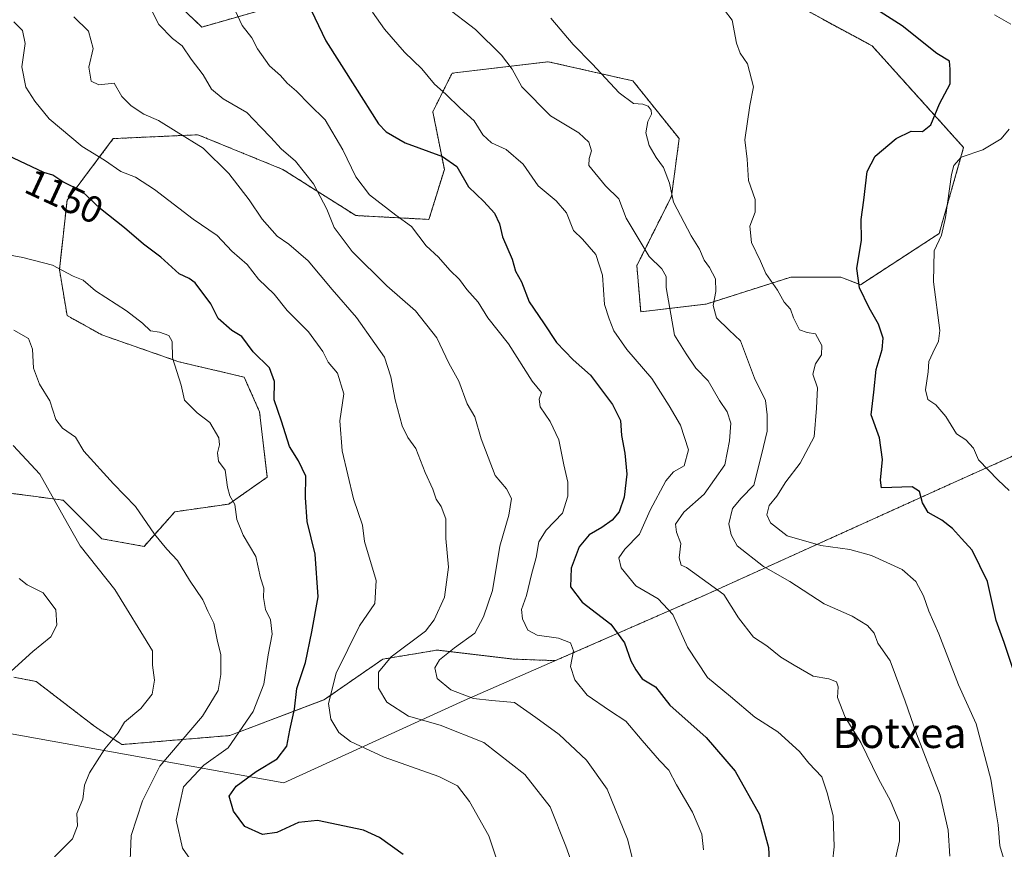
# Model space of a CAD drawing. Units: metres. Extents: x 648035 to 651489, y 4746219 to 4748606.
# Drawn here: x 650514 to 650775, y 4747404 to 4747624 of the extents above; entities that cross this region are included whole.
import ezdxf
from ezdxf.enums import TextEntityAlignment as Align

# ---------------------------------------------------------------- set-up
doc = ezdxf.new("R2010")
doc.units = ezdxf.units.M
doc.header["$MEASUREMENT"] = 0
doc.linetypes.add('TRAZOS', pattern=[0.75, 0.5, -0.25])
for name, color, linetype, lineweight in [('Arbolado forestal', 92, 'TRAZOS', 0), ('Arbolado forestal CxS', 92, 'Continuous', 0), ('Curva de nivel maestra', 36, 'Continuous', 30), ('Curva de nivel normal', 36, 'Continuous', 0), ('Espacio natural protegido', 2, 'Continuous', 13), ('Espacio natural protegido CxS', 2, 'Continuous', 0), ('Matorral', 135, 'Continuous', 0), ('Matorral CxS', 135, 'Continuous', 0), ('Municipio', 9, 'Continuous', 13), ('Municipio CxS', 142, 'Continuous', 0), ('Rótulo de curva de nivel directora', 19, 'Continuous', 0), ('Texto cartográfico', 19, 'Continuous', 0)]:
    doc.layers.add(name, color=color, linetype=linetype, lineweight=lineweight)
doc.styles.add('Arial', font='txt', dxfattribs={"height": 0.2})

# ---------------------------------------------------------------- blocks, each defined once
blk = doc.blocks.new('*U167')
at = {"layer": 'Curva de nivel normal', "color": 36, "linetype": 'Continuous', "lineweight": 0}
blk.add_polyline3d([(650760.47, 4747401.91, 1110), (650760.02, 4747408.8, 1110), (650757.89, 4747418.05, 1110), (650751.6, 4747434.35, 1110), (650748.58, 4747443, 1110), (650744.64, 4747453.73, 1110), (650741.37, 4747458.46, 1110), (650740.37, 4747461.06, 1110), (650738.62, 4747463.14, 1110), (650734.54, 4747465.57, 1110), (650727.15, 4747468.9, 1110), (650718.01, 4747474.76, 1110), (650711.03, 4747478.8, 1110), (650704.07, 4747484.21, 1110), (650702.5, 4747487.17, 1110), (650701.82, 4747490.12, 1110), (650702.78, 4747494.12, 1110), (650705.14, 4747496.94, 1110), (650708.48, 4747500.37, 1110), (650710.52, 4747508.37, 1110), (650712.04, 4747514.71, 1110), (650712.05, 4747518.97, 1110), (650711.57, 4747522.78, 1110), (650708.67, 4747528.76, 1110), (650704.94, 4747538.69, 1110), (650701.94, 4747541.46, 1110), (650698.6, 4747544.77, 1110), (650697.7, 4747548.02, 1110), (650698.43, 4747551.73, 1110), (650698.33, 4747555.14, 1110), (650696.73, 4747558.12, 1110), (650695.3, 4747560.02, 1110), (650694.03, 4747563, 1110), (650691.86, 4747566.49, 1110), (650687.17, 4747575.42, 1110), (650686.08, 4747580.5, 1110), (650684.56, 4747584.64, 1110), (650682.61, 4747587.28, 1110), (650680.76, 4747590.51, 1110), (650679.82, 4747593.88, 1110), (650680.37, 4747596.85, 1110), (650681.36, 4747598.83, 1110), (650681.29, 4747599.88, 1110), (650680.49, 4747600.91, 1110), (650679, 4747601.46, 1110), (650676.57, 4747601.64, 1110), (650672.73, 4747604.45, 1110), (650665.59, 4747612.16, 1110), (650660.58, 4747617.24, 1110), (650654.63, 4747624.29, 1110)], dxfattribs=at)
blk = doc.blocks.new('*U171')
at = {"layer": 'Curva de nivel normal', "color": 36, "linetype": 'Continuous', "lineweight": 0}
for points in [[(650776.15, 4747498.9, 1095), (650773.24, 4747501.66, 1095), (650768.09, 4747507.04, 1095), (650766.76, 4747510.17, 1095), (650764.73, 4747512.36, 1095), (650762.18, 4747513.98, 1095), (650759.41, 4747518.54, 1095), (650756.71, 4747521.65, 1095), (650754.64, 4747523.05, 1095), (650754.01, 4747525.67, 1095), (650754.74, 4747530.4, 1095), (650754.91, 4747533.13, 1095), (650755.91, 4747535.44, 1095), (650757.44, 4747538.52, 1095), (650757.76, 4747541.38, 1095), (650756.1, 4747554.3, 1095), (650756.31, 4747562.51, 1095), (650758.25, 4747566.71, 1095), (650759.29, 4747571.37, 1095), (650760.9, 4747582.78, 1095), (650761.52, 4747585.19, 1095), (650763.49, 4747587.35, 1095), (650769.21, 4747589.33, 1095), (650774.02, 4747592.22, 1095), (650776.18, 4747594.79, 1095)], [(650776.62, 4747622.64, 1095), (650772.32, 4747625.15, 1095)]]:
    blk.add_polyline3d(points, dxfattribs=at)
blk = doc.blocks.new('*U195')
at = {"layer": 'Curva de nivel normal', "color": 36, "linetype": 'Continuous', "lineweight": 0}
blk.add_polyline3d([(650662.55, 4747393.64, 1140), (650658.62, 4747404.53, 1140), (650654.5, 4747414.96, 1140), (650647.75, 4747423.56, 1140), (650636.85, 4747432.07, 1140), (650625.34, 4747436.64, 1140), (650616.93, 4747439.01, 1140), (650611.19, 4747442.73, 1140), (650608.92, 4747446.5, 1140), (650608.92, 4747450.73, 1140), (650612.3, 4747454.8, 1140), (650621.44, 4747461.65, 1140), (650623.74, 4747464.59, 1140), (650626.42, 4747470.62, 1140), (650627.53, 4747478.56, 1140), (650626.78, 4747486.2, 1140), (650626.8, 4747491.4, 1140), (650625.59, 4747494.71, 1140), (650624.22, 4747496.64, 1140), (650623.34, 4747499.27, 1140), (650621.35, 4747503.71, 1140), (650618.89, 4747510.04, 1140), (650616.74, 4747513.04, 1140), (650615.19, 4747516.12, 1140), (650613.34, 4747523.01, 1140), (650612.21, 4747529.1, 1140), (650610.52, 4747534.31, 1140), (650607.98, 4747537.95, 1140), (650603.07, 4747544.84, 1140), (650596.66, 4747552.26, 1140), (650590.31, 4747559.86, 1140), (650585.21, 4747564.28, 1140), (650582.12, 4747566.43, 1140), (650578.06, 4747570.9, 1140), (650574.62, 4747576.07, 1140), (650569.24, 4747583.01, 1140), (650562.42, 4747589.8, 1140), (650555.29, 4747594.22, 1140), (650550.62, 4747597.13, 1140), (650546.71, 4747598.82, 1140), (650543.34, 4747600.97, 1140), (650540.92, 4747603.52, 1140), (650538.87, 4747607.04, 1140), (650534.82, 4747606.58, 1140), (650532.73, 4747607.52, 1140), (650532.15, 4747611.24, 1140), (650533.3, 4747616.23, 1140), (650532.05, 4747620.8, 1140), (650528.16, 4747624.59, 1140)], dxfattribs=at)
blk = doc.blocks.new('*U200')
at = {"layer": 'Curva de nivel normal', "color": 36, "linetype": 'Continuous', "lineweight": 0}
blk.add_polyline3d([(650626.8, 4747627.31, 1115), (650634.63, 4747621.3, 1115), (650641.6, 4747614.48, 1115), (650644.37, 4747610.7, 1115), (650646.96, 4747606.08, 1115), (650654.56, 4747598.38, 1115), (650662.06, 4747593.87, 1115), (650664.76, 4747591.34, 1115), (650665.4, 4747589.09, 1115), (650664.78, 4747587.02, 1115), (650664.72, 4747585.14, 1115), (650669.12, 4747579.77, 1115), (650672.7, 4747576.37, 1115), (650674.59, 4747571.24, 1115), (650680.7, 4747560.99, 1115), (650684.1, 4747557.79, 1115), (650685.26, 4747555.74, 1115), (650685.22, 4747552.8, 1115), (650687.4, 4747540.15, 1115), (650690.51, 4747535.23, 1115), (650693.08, 4747531.38, 1115), (650696.33, 4747528.06, 1115), (650699.38, 4747522.8, 1115), (650701.41, 4747519.83, 1115), (650702.42, 4747516.84, 1115), (650702.05, 4747512.14, 1115), (650700.8, 4747505.78, 1115), (650695.34, 4747497.92, 1115), (650689.87, 4747493.16, 1115), (650687.7, 4747490.03, 1115), (650687.93, 4747487.84, 1115), (650689.14, 4747484.83, 1115), (650688.64, 4747481.04, 1115), (650689.18, 4747479.13, 1115), (650690.62, 4747478.46, 1115), (650700.51, 4747471.3, 1115), (650704.4, 4747465.16, 1115), (650708.41, 4747460.04, 1115), (650711.96, 4747457.74, 1115), (650715.6, 4747454.69, 1115), (650719.13, 4747452.55, 1115), (650724.24, 4747449.66, 1115), (650728.33, 4747448.95, 1115), (650730.38, 4747448.19, 1115), (650730.85, 4747446.83, 1115), (650730.68, 4747444.02, 1115), (650732.69, 4747438.78, 1115), (650736.89, 4747432.08, 1115), (650741.57, 4747422.42, 1115), (650744.76, 4747416.62, 1115), (650747.1, 4747410.85, 1115), (650747.07, 4747405.94, 1115), (650744.78, 4747395.8, 1115)], dxfattribs=at)
blk = doc.blocks.new('*U202')
at = {"layer": 'Curva de nivel normal', "color": 36, "linetype": 'Continuous', "lineweight": 0}
blk.add_polyline3d([(650560.62, 4747398.8, 1155), (650556.96, 4747404.06, 1155), (650555.29, 4747411.49, 1155), (650557.22, 4747420.28, 1155), (650562.63, 4747426.02, 1155), (650569.05, 4747430.68, 1155), (650575.68, 4747440.29, 1155), (650578.58, 4747447.58, 1155), (650579.66, 4747455.29, 1155), (650580.76, 4747460.83, 1155), (650580.28, 4747464.62, 1155), (650578.94, 4747467.36, 1155), (650578.48, 4747470.53, 1155), (650578.55, 4747472.99, 1155), (650577.68, 4747475.77, 1155), (650576.38, 4747481.38, 1155), (650573.1, 4747487.08, 1155), (650571.39, 4747491.21, 1155), (650570.86, 4747495.2, 1155), (650569.51, 4747497.56, 1155), (650568.87, 4747499.83, 1155), (650568.31, 4747504.36, 1155), (650566.56, 4747506.73, 1155), (650566.24, 4747508.96, 1155), (650566.77, 4747511.06, 1155), (650566.58, 4747512.94, 1155), (650564.21, 4747516.96, 1155), (650560.83, 4747519.58, 1155), (650557.46, 4747522.88, 1155), (650556.61, 4747526.89, 1155), (650554.3, 4747534.16, 1155), (650554.21, 4747538.49, 1155), (650553.31, 4747540.06, 1155), (650550.9, 4747540.99, 1155), (650548.5, 4747541.3, 1155), (650546.38, 4747543.34, 1155), (650542.11, 4747546.58, 1155), (650533.88, 4747551.96, 1155), (650530.66, 4747554.78, 1155), (650528.02, 4747555.84, 1155), (650522.47, 4747558.71, 1155), (650514.67, 4747560.72, 1155), (650507.36, 4747562.1, 1155)], dxfattribs=at)
blk = doc.blocks.new('*U206')
at = {"layer": 'Curva de nivel normal', "color": 36, "linetype": 'Continuous', "lineweight": 0}
blk.add_polyline3d([(650607.36, 4747625.86, 1120), (650610.58, 4747621.35, 1120), (650615.85, 4747615.27, 1120), (650620.44, 4747610.86, 1120), (650623.76, 4747606.76, 1120), (650626.82, 4747604.08, 1120), (650630.62, 4747600.36, 1120), (650634.29, 4747596.99, 1120), (650636.62, 4747593.33, 1120), (650638.95, 4747591.23, 1120), (650642.78, 4747589.44, 1120), (650647.31, 4747585.53, 1120), (650651.25, 4747579.76, 1120), (650656.02, 4747575.79, 1120), (650658.76, 4747572.6, 1120), (650660.64, 4747567.95, 1120), (650663.03, 4747565.66, 1120), (650666.6, 4747561.57, 1120), (650668.32, 4747556.07, 1120), (650668.91, 4747548.33, 1120), (650670.11, 4747544.53, 1120), (650671.38, 4747541.26, 1120), (650674.76, 4747536.36, 1120), (650681.41, 4747528.62, 1120), (650686.02, 4747521.37, 1120), (650689.03, 4747516.31, 1120), (650691.14, 4747509.71, 1120), (650690.02, 4747505.5, 1120), (650687.15, 4747503.87, 1120), (650685.17, 4747501.5, 1120), (650681.01, 4747493.71, 1120), (650678.15, 4747487.37, 1120), (650674.25, 4747483.37, 1120), (650672.7, 4747481.04, 1120), (650673.29, 4747478.39, 1120), (650677.21, 4747473.63, 1120), (650683.09, 4747470.18, 1120), (650686.96, 4747466.06, 1120), (650690.85, 4747457.33, 1120), (650696.22, 4747449.33, 1120), (650702.33, 4747444.28, 1120), (650708.7, 4747438.76, 1120), (650714.8, 4747434.91, 1120), (650720.62, 4747429.68, 1120), (650723.04, 4747426.56, 1120), (650726.48, 4747422.96, 1120), (650727.91, 4747418.71, 1120), (650729.51, 4747412.6, 1120), (650729.82, 4747404.36, 1120), (650728.91, 4747396.22, 1120)], dxfattribs=at)
blk = doc.blocks.new('*U207')
at = {"layer": 'Curva de nivel normal', "color": 36, "linetype": 'Continuous', "lineweight": 0}
blk.add_polyline3d([(650543.05, 4747398.61, 1160), (650543.36, 4747407.35, 1160), (650546.35, 4747416.55, 1160), (650550.97, 4747425.76, 1160), (650562.32, 4747439.09, 1160), (650566.41, 4747445.85, 1160), (650567.18, 4747450.11, 1160), (650567.1, 4747455.29, 1160), (650566.14, 4747459.32, 1160), (650565.3, 4747463.7, 1160), (650563.7, 4747466.94, 1160), (650562.34, 4747469.96, 1160), (650558.84, 4747475.1, 1160), (650555.62, 4747480.4, 1160), (650552.78, 4747483.38, 1160), (650549.59, 4747487.38, 1160), (650544.52, 4747494.68, 1160), (650538.7, 4747500.72, 1160), (650530.77, 4747509.36, 1160), (650528.59, 4747513.06, 1160), (650525.15, 4747515.43, 1160), (650523.37, 4747517.78, 1160), (650521.79, 4747522.73, 1160), (650519.07, 4747527.15, 1160), (650517.45, 4747531.4, 1160), (650517.19, 4747536.4, 1160), (650516.16, 4747539.26, 1160), (650512.28, 4747541.52, 1160)], dxfattribs=at)
blk = doc.blocks.new('*U210')
at = {"layer": 'Curva de nivel normal', "color": 36, "linetype": 'Continuous', "lineweight": 0}
blk.add_polyline3d([(650774.65, 4747401.4, 1105), (650773.71, 4747404.67, 1105), (650773.29, 4747410.19, 1105), (650772.62, 4747413.94, 1105), (650771.34, 4747422.31, 1105), (650767.4, 4747437, 1105), (650762.71, 4747447.34, 1105), (650757.54, 4747460.92, 1105), (650754.84, 4747466.93, 1105), (650753.46, 4747471, 1105), (650751.45, 4747474.8, 1105), (650747.8, 4747477.94, 1105), (650739.71, 4747481.67, 1105), (650733.95, 4747483.3, 1105), (650726.21, 4747484.34, 1105), (650717.28, 4747486.86, 1105), (650712.89, 4747490.31, 1105), (650711.94, 4747492.44, 1105), (650712.51, 4747494.92, 1105), (650714.54, 4747497.46, 1105), (650716.95, 4747501.21, 1105), (650720.74, 4747506.2, 1105), (650724.47, 4747513.2, 1105), (650725.12, 4747520.76, 1105), (650725.4, 4747526.15, 1105), (650724.16, 4747529.84, 1105), (650724.81, 4747532.57, 1105), (650726.44, 4747534.96, 1105), (650726.48, 4747537.43, 1105), (650724.86, 4747540.52, 1105), (650722.66, 4747540.82, 1105), (650720.59, 4747541.6, 1105), (650718.98, 4747544.72, 1105), (650718.24, 4747547.09, 1105), (650716.5, 4747548.95, 1105), (650714.75, 4747552.12, 1105), (650711.66, 4747556.52, 1105), (650710.24, 4747559.82, 1105), (650707.86, 4747564.74, 1105), (650707.43, 4747569.04, 1105), (650708.79, 4747572.82, 1105), (650708.81, 4747576.17, 1105), (650707.07, 4747581.16, 1105), (650706.72, 4747586.87, 1105), (650706.06, 4747592.01, 1105), (650707.45, 4747601.13, 1105), (650708.41, 4747606.05, 1105), (650706.79, 4747612.13, 1105), (650704.88, 4747614.95, 1105), (650703.91, 4747617.67, 1105), (650702.7, 4747623.78, 1105), (650700.66, 4747626.42, 1105)], dxfattribs=at)
blk = doc.blocks.new('*U211')
at = {"layer": 'Curva de nivel normal', "color": 36, "linetype": 'Continuous', "lineweight": 0}
blk.add_polyline3d([(650678.76, 4747391.37, 1135), (650674.96, 4747406.37, 1135), (650669.58, 4747419.71, 1135), (650664.08, 4747427.35, 1135), (650656.87, 4747434.18, 1135), (650650.7, 4747438.73, 1135), (650645.04, 4747442.69, 1135), (650639.04, 4747443.18, 1135), (650634.1, 4747443.71, 1135), (650628.12, 4747446.03, 1135), (650624.51, 4747449.03, 1135), (650623.85, 4747451.84, 1135), (650625.12, 4747454.04, 1135), (650629.1, 4747457.2, 1135), (650634.5, 4747461.05, 1135), (650636.8, 4747465.37, 1135), (650639.22, 4747472.4, 1135), (650641.1, 4747484.17, 1135), (650643.48, 4747492.4, 1135), (650644.24, 4747496.78, 1135), (650642.86, 4747499.34, 1135), (650639.92, 4747502.92, 1135), (650636.13, 4747512.6, 1135), (650634.45, 4747518.49, 1135), (650632.48, 4747521.89, 1135), (650630.22, 4747527.98, 1135), (650627.61, 4747532.7, 1135), (650624.43, 4747539.47, 1135), (650618.74, 4747546.65, 1135), (650611.18, 4747553.22, 1135), (650601.94, 4747562.35, 1135), (650597.21, 4747568.73, 1135), (650595.21, 4747573.6, 1135), (650591.7, 4747580.27, 1135), (650586.96, 4747586.32, 1135), (650583.18, 4747589.59, 1135), (650580.41, 4747592.64, 1135), (650577.76, 4747595.39, 1135), (650574.03, 4747599.25, 1135), (650567.75, 4747602.83, 1135), (650564.65, 4747605.4, 1135), (650562.48, 4747609.23, 1135), (650559.29, 4747613.38, 1135), (650556.92, 4747616.9, 1135), (650554.34, 4747618.85, 1135), (650550.73, 4747622.59, 1135), (650547.88, 4747628.2, 1135)], dxfattribs=at)
blk = doc.blocks.new('*U217')
at = {"layer": 'Curva de nivel normal', "color": 36, "linetype": 'Continuous', "lineweight": 0}
blk.add_polyline3d([(650569.75, 4747628.78, 1130), (650572.78, 4747622.34, 1130), (650575.32, 4747619.06, 1130), (650576.86, 4747616.17, 1130), (650580.04, 4747611.66, 1130), (650582.98, 4747609.02, 1130), (650584.7, 4747607, 1130), (650587.19, 4747604.94, 1130), (650590.68, 4747601.34, 1130), (650594.83, 4747597.33, 1130), (650599.52, 4747589.36, 1130), (650602.94, 4747582.15, 1130), (650606.6, 4747577.36, 1130), (650613.58, 4747572.03, 1130), (650617.73, 4747568.97, 1130), (650621.58, 4747563.89, 1130), (650624.83, 4747560.85, 1130), (650627.84, 4747557.41, 1130), (650630.39, 4747554.93, 1130), (650632.36, 4747552.26, 1130), (650635.36, 4747548.93, 1130), (650637.97, 4747544.71, 1130), (650643.43, 4747537.86, 1130), (650649.73, 4747527.99, 1130), (650652.14, 4747524.94, 1130), (650651.52, 4747523.16, 1130), (650651.8, 4747521.1, 1130), (650654.5, 4747517.2, 1130), (650656.76, 4747512.39, 1130), (650658.1, 4747505.71, 1130), (650659.15, 4747501.14, 1130), (650659.16, 4747497.44, 1130), (650657.76, 4747492.95, 1130), (650653.42, 4747488.39, 1130), (650651.49, 4747485.33, 1130), (650650.76, 4747481.16, 1130), (650649.49, 4747476.64, 1130), (650648.15, 4747471.1, 1130), (650646.91, 4747467.34, 1130), (650647.1, 4747464.91, 1130), (650648.56, 4747461.87, 1130), (650651.04, 4747460.52, 1130), (650656.67, 4747459.76, 1130), (650659.85, 4747458.52, 1130), (650660.66, 4747456.42, 1130), (650659.88, 4747452.24, 1130), (650661.02, 4747448.66, 1130), (650664.28, 4747444.66, 1130), (650670.24, 4747440.54, 1130), (650674.52, 4747437.76, 1130), (650678.86, 4747432.6, 1130), (650683.49, 4747427.28, 1130), (650685.94, 4747424.72, 1130), (650687.98, 4747420.81, 1130), (650692.19, 4747413.54, 1130), (650694.66, 4747407.72, 1130), (650695.13, 4747403.6, 1130)], dxfattribs=at)
blk = doc.blocks.new('*U233')
at = {"layer": 'Curva de nivel maestra', "color": 36, "linetype": 'Continuous', "lineweight": 30}
blk.add_polyline3d([(650591.12, 4747626.37, 1125), (650595.01, 4747618.22, 1125), (650602.68, 4747606.17, 1125), (650608.99, 4747596.2, 1125), (650610.98, 4747594.14, 1125), (650616.06, 4747591.22, 1125), (650625.96, 4747587.56, 1125), (650629.7, 4747584.91, 1125), (650632.77, 4747579.52, 1125), (650636.87, 4747575.62, 1125), (650639.74, 4747572.5, 1125), (650641.03, 4747569.68, 1125), (650641.86, 4747566.21, 1125), (650644.37, 4747560.3, 1125), (650645.31, 4747557.1, 1125), (650646.87, 4747554.34, 1125), (650648.94, 4747548.97, 1125), (650652.7, 4747543.46, 1125), (650656.13, 4747538.22, 1125), (650660.56, 4747533.64, 1125), (650665.14, 4747529.56, 1125), (650671.01, 4747521.76, 1125), (650673.1, 4747517.52, 1125), (650673.4, 4747513.52, 1125), (650674.31, 4747508.86, 1125), (650674.79, 4747503.24, 1125), (650674.11, 4747497.17, 1125), (650672.74, 4747493.3, 1125), (650670.87, 4747491.04, 1125), (650668.2, 4747489.09, 1125), (650664.85, 4747487.19, 1125), (650662.19, 4747484, 1125), (650660.06, 4747478.33, 1125), (650659.9, 4747473.36, 1125), (650662.91, 4747469.31, 1125), (650670.52, 4747463.47, 1125), (650674.16, 4747458.49, 1125), (650675.9, 4747453.74, 1125), (650677.16, 4747451.35, 1125), (650678.85, 4747448.93, 1125), (650682.42, 4747446.84, 1125), (650686.2, 4747441.96, 1125), (650695.8, 4747433.43, 1125), (650703.49, 4747424.42, 1125), (650710.02, 4747412.98, 1125), (650712.4, 4747404.17, 1125), (650712.6, 4747399.02, 1125)], dxfattribs=at)
blk = doc.blocks.new('*U236')
at = {"layer": 'Curva de nivel maestra', "color": 36, "linetype": 'Continuous', "lineweight": 30}
blk.add_polyline3d([(650615.47, 4747402.38, 1150), (650609.21, 4747406.89, 1150), (650604.95, 4747408.82, 1150), (650592.75, 4747411.35, 1150), (650587.72, 4747410.8, 1150), (650582.03, 4747408.22, 1150), (650578.2, 4747407.68, 1150), (650573.53, 4747409.76, 1150), (650570.46, 4747413.88, 1150), (650569.37, 4747417.79, 1150), (650571.21, 4747420.46, 1150), (650576.5, 4747424.38, 1150), (650582.12, 4747427.72, 1150), (650584.62, 4747431.13, 1150), (650585.46, 4747435.37, 1150), (650586.68, 4747440.87, 1150), (650587.26, 4747446.36, 1150), (650589.6, 4747453.27, 1150), (650591.28, 4747461.47, 1150), (650592.92, 4747470.68, 1150), (650592.13, 4747482.06, 1150), (650590.03, 4747490.67, 1150), (650589.59, 4747497.04, 1150), (650589.65, 4747502.71, 1150), (650587.77, 4747506.81, 1150), (650585.34, 4747510.57, 1150), (650583.2, 4747517.29, 1150), (650581.26, 4747523.01, 1150), (650581.4, 4747527.82, 1150), (650580.06, 4747531.48, 1150), (650575.7, 4747535.72, 1150), (650572.68, 4747539.82, 1150), (650570.04, 4747541.39, 1150), (650566.47, 4747544.56, 1150), (650564.46, 4747548.47, 1150), (650560.32, 4747554, 1150), (650558.71, 4747555.21, 1150), (650556.07, 4747556.46, 1150), (650551.25, 4747560.89, 1150), (650546.61, 4747564.26, 1150), (650541.62, 4747568.61, 1150), (650535.19, 4747573.64, 1150), (650530.24, 4747578.36, 1150), (650525.28, 4747580.82, 1150), (650522.62, 4747582.65, 1150), (650520.22, 4747583.36, 1150), (650510.62, 4747587.8, 1150)], dxfattribs=at)

msp = doc.modelspace()

# ---------------------------------------------------------------- linework, layer by layer
at = {"layer": 'Arbolado forestal', "color": 92, "linetype": 'TRAZOS', "lineweight": 0}
for points in [[(650590.68, 4747630.07, 1124.39), (650562.1, 4747621.91, 1132.48), (650539.64, 4747643.35, 1133.33)], [(650510.04, 4747498.39, 1169.05), (650525.35, 4747496.35, 1164.55), (650535.56, 4747486.14, 1163.2), (650546.79, 4747484.1, 1161.41), (650554.95, 4747493.29, 1158.17), (650569.24, 4747495.33, 1155.29), (650579.45, 4747502.47, 1152.7), (650577.41, 4747519.83, 1151.57), (650573.33, 4747529.02, 1151.74), (650555.97, 4747533.1, 1154.41), (650535.56, 4747540.24, 1156.99), (650526.37, 4747545.35, 1156.94), (650524.33, 4747557.6, 1155), (650526.37, 4747575.97, 1151.38), (650538.62, 4747592.31, 1142.74), (650561.08, 4747593.33, 1139.25), (650583.54, 4747584.14, 1136.16), (650602.93, 4747571.89, 1132.49), (650622.33, 4747570.87, 1128.75), (650626.41, 4747584.14, 1125.9), (650623.35, 4747599.45, 1122.12), (650628.45, 4747609.66, 1118.2), (650653.97, 4747612.72, 1112.49), (650676.43, 4747607.62, 1108.7), (650688.68, 4747592.3, 1108.06), (650686.64, 4747576.99, 1110.1), (650677.45, 4747558.62, 1116.42), (650678.47, 4747546.37, 1117.52), (650695.82, 4747548.41, 1110.58), (650718.28, 4747555.55, 1103.79), (650731.55, 4747555.55, 1101.25), (650736.76, 4747553.53, 1099.69), (650757.62, 4747567.12, 1095.27), (650764.11, 4747589.95, 1095.74), (650739.84, 4747616.91, 1102.48), (650719.3, 4747628.03, 1102.27)], [(650512.29, 4747449.41, 1169.69), (650518.21, 4747448.23, 1169), (650533.73, 4747436.29, 1166.23), (650540.89, 4747431.52, 1164.28), (650569.53, 4747433.91, 1156.28), (650594.6, 4747443.45, 1145.47), (650610.11, 4747454.19, 1140.21), (650624.44, 4747456.58, 1136.5), (650644.73, 4747454.19, 1130.62), (650655.84, 4747453.78, 1130.82), (650695.3, 4747471.08, 1116.28), (650761.48, 4747501.05, 1099.04), (650826.53, 4747530.24, 1080.81)]]:
    msp.add_polyline3d(points, dxfattribs=at)
at = {"layer": 'Arbolado forestal CxS', "color": 92, "linetype": 'Continuous', "lineweight": 0}
for points in [[(650539.64, 4747643.35, 1133.33), (650562.1, 4747621.91, 1132.48), (650590.68, 4747630.07, 1124.39)], [(650539.64, 4747643.35, 1133.33), (650562.1, 4747621.91, 1132.48), (650590.68, 4747630.07, 1124.39)], [(650719.31, 4747628.03, 1102.27), (650739.84, 4747616.91, 1102.48), (650764.11, 4747589.95, 1095.74), (650757.62, 4747567.12, 1095.27), (650736.76, 4747553.53, 1099.69), (650731.55, 4747555.55, 1101.25), (650718.28, 4747555.55, 1103.79), (650695.83, 4747548.41, 1110.58), (650678.47, 4747546.37, 1117.52), (650677.45, 4747558.62, 1116.42), (650686.64, 4747576.99, 1110.1), (650688.68, 4747592.3, 1108.06), (650676.43, 4747607.62, 1108.7), (650653.97, 4747612.72, 1112.49), (650628.45, 4747609.66, 1118.2), (650623.35, 4747599.45, 1122.12), (650626.41, 4747584.14, 1125.9), (650622.33, 4747570.87, 1128.75), (650602.93, 4747571.89, 1132.49), (650583.54, 4747584.14, 1136.16), (650561.08, 4747593.33, 1139.25), (650538.62, 4747592.31, 1142.74), (650526.37, 4747575.97, 1151.38), (650524.33, 4747557.6, 1155), (650526.37, 4747545.35, 1156.94), (650535.56, 4747540.24, 1156.99), (650555.97, 4747533.1, 1154.41), (650573.33, 4747529.01, 1151.74), (650577.41, 4747519.83, 1151.57), (650579.45, 4747502.47, 1152.7), (650569.24, 4747495.33, 1155.29), (650554.95, 4747493.29, 1158.17), (650546.79, 4747484.1, 1161.41), (650535.56, 4747486.14, 1163.2), (650525.35, 4747496.35, 1164.55), (650510.04, 4747498.39, 1169.05)], [(650719.31, 4747628.03, 1102.27), (650739.84, 4747616.91, 1102.48), (650764.11, 4747589.95, 1095.74), (650757.62, 4747567.12, 1095.27), (650736.76, 4747553.53, 1099.69), (650731.55, 4747555.55, 1101.25), (650718.28, 4747555.55, 1103.79), (650695.83, 4747548.41, 1110.58), (650678.47, 4747546.37, 1117.52), (650677.45, 4747558.62, 1116.42), (650686.64, 4747576.99, 1110.1), (650688.68, 4747592.3, 1108.06), (650676.43, 4747607.62, 1108.7), (650653.97, 4747612.72, 1112.49), (650628.45, 4747609.66, 1118.2), (650623.35, 4747599.45, 1122.12), (650626.41, 4747584.14, 1125.9), (650622.33, 4747570.87, 1128.75), (650602.93, 4747571.89, 1132.49), (650583.54, 4747584.14, 1136.16), (650561.08, 4747593.33, 1139.25), (650538.62, 4747592.31, 1142.74), (650526.37, 4747575.97, 1151.38), (650524.33, 4747557.6, 1155), (650526.37, 4747545.35, 1156.94), (650535.56, 4747540.24, 1156.99), (650555.97, 4747533.1, 1154.41), (650573.33, 4747529.01, 1151.74), (650577.41, 4747519.83, 1151.57), (650579.45, 4747502.47, 1152.7), (650569.24, 4747495.33, 1155.29), (650554.95, 4747493.29, 1158.17), (650546.79, 4747484.1, 1161.41), (650535.56, 4747486.14, 1163.2), (650525.35, 4747496.35, 1164.55), (650510.04, 4747498.39, 1169.05)], [(650512.29, 4747449.41, 1169.69), (650518.21, 4747448.23, 1169), (650533.73, 4747436.29, 1166.23), (650540.89, 4747431.52, 1164.28), (650569.54, 4747433.91, 1156.28), (650594.6, 4747443.45, 1145.47), (650610.11, 4747454.19, 1140.21), (650624.44, 4747456.58, 1136.5), (650644.73, 4747454.19, 1130.62), (650655.84, 4747453.78, 1130.82), (650695.3, 4747471.08, 1116.28), (650761.48, 4747501.05, 1099.04), (650826.53, 4747530.24, 1080.81)], [(650512.29, 4747449.41, 1169.69), (650518.21, 4747448.23, 1169), (650533.73, 4747436.29, 1166.23), (650540.89, 4747431.52, 1164.28), (650569.54, 4747433.91, 1156.28), (650594.6, 4747443.45, 1145.47), (650610.11, 4747454.19, 1140.21), (650624.44, 4747456.58, 1136.5), (650644.73, 4747454.19, 1130.62), (650655.84, 4747453.78, 1130.82), (650695.3, 4747471.08, 1116.28), (650761.48, 4747501.05, 1099.04), (650826.53, 4747530.24, 1080.81)]]:
    msp.add_polyline3d(points, dxfattribs=at)
at = {"layer": 'Curva de nivel maestra', "color": 36, "linetype": 'Continuous', "lineweight": 30}
msp.add_polyline3d([(650777.86, 4747449.61, 1100), (650774.86, 4747458.62, 1100), (650772.72, 4747464.48, 1100), (650770.41, 4747474.83, 1100), (650766.39, 4747483.14, 1100), (650763.52, 4747486.17, 1100), (650761.15, 4747488.85, 1100), (650758.3, 4747491.04, 1100), (650754.68, 4747493.11, 1100), (650753.17, 4747495.68, 1100), (650752.42, 4747498.67, 1100), (650750.46, 4747499.87, 1100), (650742.34, 4747499.67, 1100), (650742.04, 4747501.7, 1100), (650742.63, 4747507.2, 1100), (650741.81, 4747512.88, 1100), (650739.63, 4747518.99, 1100), (650740.34, 4747525.04, 1100), (650740.92, 4747531.04, 1100), (650742.52, 4747536.37, 1100), (650742.81, 4747539.37, 1100), (650741.56, 4747543.04, 1100), (650739.02, 4747547.37, 1100), (650736.49, 4747552.71, 1100), (650735.77, 4747557.87, 1100), (650737.01, 4747565.33, 1100), (650736.9, 4747570.81, 1100), (650737.65, 4747576, 1100), (650738.53, 4747583.6, 1100), (650740.61, 4747587.68, 1100), (650746.19, 4747592.31, 1100), (650750.2, 4747594.26, 1100), (650753.24, 4747594.19, 1100), (650755.44, 4747595.97, 1100), (650757.75, 4747601.56, 1100), (650760.58, 4747606.84, 1100), (650760.58, 4747610.74, 1100), (650760.36, 4747612.86, 1100), (650757.04, 4747614.9, 1100), (650747.83, 4747622.28, 1100), (650740.01, 4747627.2, 1100)], dxfattribs=at)
at = {"layer": 'Curva de nivel normal', "color": 36, "linetype": 'Continuous', "lineweight": 0}
for points in [[(650642.7, 4747393.71, 1145), (650638.2, 4747407.28, 1145), (650633.12, 4747416.37, 1145), (650629.86, 4747420.59, 1145), (650624.92, 4747423.08, 1145), (650610.45, 4747428.21, 1145), (650601.49, 4747432.36, 1145), (650598.47, 4747434.71, 1145), (650596.28, 4747438.24, 1145), (650595.65, 4747442.41, 1145), (650597.69, 4747450.48, 1145), (650603.93, 4747463.03, 1145), (650607.96, 4747468.98, 1145), (650608.34, 4747475.04, 1145), (650605.2, 4747485.43, 1145), (650604.68, 4747489.77, 1145), (650602.34, 4747496.76, 1145), (650599.3, 4747509.44, 1145), (650598.73, 4747517.38, 1145), (650599.77, 4747524.58, 1145), (650598.05, 4747530.06, 1145), (650595.56, 4747533, 1145), (650594.19, 4747535.83, 1145), (650590.35, 4747541.07, 1145), (650584.72, 4747546.71, 1145), (650581.31, 4747551.04, 1145), (650577.15, 4747555.04, 1145), (650574.13, 4747558.88, 1145), (650570.06, 4747562.48, 1145), (650566.19, 4747566.61, 1145), (650559.8, 4747570.89, 1145), (650549.55, 4747578.83, 1145), (650544.5, 4747582.04, 1145), (650540.6, 4747583.55, 1145), (650536.28, 4747586.56, 1145), (650530.39, 4747590.23, 1145), (650521.58, 4747597.52, 1145), (650517.84, 4747602.26, 1145), (650515.44, 4747606, 1145), (650514.34, 4747611.34, 1145), (650515.29, 4747617.52, 1145), (650514.56, 4747620.98, 1145), (650512.21, 4747623.29, 1145)], [(650523.01, 4747401.71, 1165), (650527.81, 4747406.51, 1165), (650529.16, 4747409.93, 1165), (650528.98, 4747413.18, 1165), (650530.58, 4747417.04, 1165), (650531.01, 4747420.71, 1165), (650532.31, 4747424.04, 1165), (650536.42, 4747430.35, 1165), (650539.95, 4747434.66, 1165), (650541.58, 4747437.5, 1165), (650545.9, 4747441.08, 1165), (650548.91, 4747444.93, 1165), (650549.58, 4747448.6, 1165), (650548.99, 4747452.6, 1165), (650549.05, 4747456.39, 1165), (650539.02, 4747472.65, 1165), (650529.85, 4747484.27, 1165), (650526.44, 4747490.19, 1165), (650519.18, 4747503.26, 1165), (650512.06, 4747510.89, 1165)], [(650510.54, 4747450.15, 1170), (650517.32, 4747456.21, 1170), (650522.04, 4747460.06, 1170), (650523.67, 4747463.21, 1170), (650523.41, 4747467.28, 1170), (650519.99, 4747471.82, 1170), (650515.8, 4747473.88, 1170), (650513.7, 4747475.54, 1170)]]:
    msp.add_polyline3d(points, dxfattribs=at)
at = {"layer": 'Espacio natural protegido', "color": 2, "linetype": 'Continuous', "lineweight": 13}
msp.add_polyline3d([(650162.25, 4747486.52, 1194.19), (650230.56, 4747476.14, 1186.28), (650296.05, 4747466.36, 1202.42), (650362.32, 4747456.08, 1189.83), (650384.1, 4747453.33, 1187.68), (650432.38, 4747447.24, 1183.39), (650501.2, 4747436.23, 1167), (650583.8, 4747421.32, 1148.15), (650631.63, 4747443.2, 1135.73), (650695.29, 4747471.11, 1116.28), (650761.47, 4747501.08, 1099.04), (650826.51, 4747530.27, 1080.81), (650885.48, 4747556.86, 1063.95), (650949.13, 4747585.91, 1051.11), (650997.85, 4747607.68, 1034.69), (651069.88, 4747605.21, 1009.86), (651135.66, 4747603.43, 983.95), (651202.23, 4747600.01, 959.26), (651270.94, 4747598.02, 934.63), (651341.7, 4747595.03, 909.1), (651418.04, 4747594.13, 878.41), (651460.14, 4747591.61, 862.18)], dxfattribs=at)
msp.add_polyline3d([(650162.25, 4747486.52, 1194.19), (650230.56, 4747476.14, 1186.28), (650296.05, 4747466.36, 1202.42), (650362.32, 4747456.08, 1189.83), (650384.1, 4747453.33, 1187.68), (650432.38, 4747447.24, 1183.39), (650501.2, 4747436.23, 1167), (650583.8, 4747421.32, 1148.15), (650631.63, 4747443.2, 1135.73), (650695.29, 4747471.11, 1116.28), (650761.47, 4747501.08, 1099.04), (650826.51, 4747530.27, 1080.81), (650885.48, 4747556.86, 1063.95), (650949.13, 4747585.91, 1051.11), (650997.85, 4747607.68, 1034.69), (651069.88, 4747605.21, 1009.86), (651135.66, 4747603.43, 983.95), (651202.23, 4747600.01, 959.26), (651270.94, 4747598.02, 934.63), (651341.7, 4747595.03, 909.1), (651418.04, 4747594.13, 878.41), (651460.14, 4747591.61, 862.18)], dxfattribs=at)
at = {"layer": 'Espacio natural protegido CxS', "color": 2, "linetype": 'Continuous', "lineweight": 0}
msp.add_polyline3d([(650162.25, 4747486.52, 1194.19), (650230.56, 4747476.14, 1186.28), (650296.05, 4747466.36, 1202.42), (650362.32, 4747456.08, 1189.83), (650384.1, 4747453.33, 1187.68), (650432.38, 4747447.24, 1183.39), (650501.2, 4747436.23, 1167), (650583.8, 4747421.32, 1148.15), (650631.63, 4747443.2, 1135.73), (650695.29, 4747471.11, 1116.28), (650761.47, 4747501.08, 1099.04), (650826.51, 4747530.27, 1080.81), (650885.48, 4747556.86, 1063.95), (650949.13, 4747585.91, 1051.11), (650997.85, 4747607.68, 1034.69), (651069.88, 4747605.21, 1009.86), (651135.66, 4747603.43, 983.95), (651202.23, 4747600.01, 959.26), (651270.94, 4747598.02, 934.63), (651341.7, 4747595.03, 909.1), (651418.04, 4747594.13, 878.41), (651460.14, 4747591.61, 862.18), (651460.14, 4747591.61, 862.18), (651488.79, 4746292.93, 1076.11)], dxfattribs=at)
msp.add_polyline3d([(650162.25, 4747486.52, 1194.19), (650230.56, 4747476.14, 1186.28), (650296.05, 4747466.36, 1202.42), (650362.32, 4747456.08, 1189.83), (650384.1, 4747453.33, 1187.68), (650432.38, 4747447.24, 1183.39), (650501.2, 4747436.23, 1167), (650583.8, 4747421.32, 1148.15), (650631.63, 4747443.2, 1135.73), (650695.29, 4747471.11, 1116.28), (650761.47, 4747501.08, 1099.04), (650826.51, 4747530.27, 1080.81), (650885.48, 4747556.86, 1063.95), (650949.13, 4747585.91, 1051.11), (650997.85, 4747607.68, 1034.69), (651069.88, 4747605.21, 1009.86), (651135.66, 4747603.43, 983.95), (651202.23, 4747600.01, 959.26), (651270.94, 4747598.02, 934.63), (651341.7, 4747595.03, 909.1), (651418.04, 4747594.13, 878.41), (651460.14, 4747591.61, 862.18), (651460.14, 4747591.61, 862.18), (651488.79, 4746292.93, 1076.11)], dxfattribs=at)
msp.add_polyline3d([(650162.25, 4747486.52, 1194.19), (650230.56, 4747476.14, 1186.28), (650296.05, 4747466.36, 1202.42), (650362.32, 4747456.08, 1189.83), (650384.1, 4747453.33, 1187.68), (650432.38, 4747447.24, 1183.39), (650501.2, 4747436.23, 1167), (650583.8, 4747421.32, 1148.15), (650631.63, 4747443.2, 1135.73), (650695.29, 4747471.11, 1116.28), (650761.47, 4747501.08, 1099.04), (650826.51, 4747530.27, 1080.81), (650885.48, 4747556.86, 1063.95), (650949.13, 4747585.91, 1051.11), (650997.85, 4747607.68, 1034.69), (651069.88, 4747605.21, 1009.86), (651135.66, 4747603.43, 983.95), (651202.23, 4747600.01, 959.26), (651270.94, 4747598.02, 934.63), (651341.7, 4747595.03, 909.1), (651418.04, 4747594.13, 878.41), (651460.14, 4747591.61, 862.18), (651460.14, 4747591.61, 862.18), (651488.79, 4746292.93, 1076.11)], dxfattribs=at)
msp.add_polyline3d([(650162.25, 4747486.52, 1194.19), (650230.56, 4747476.14, 1186.28), (650296.05, 4747466.36, 1202.42), (650362.32, 4747456.08, 1189.83), (650384.1, 4747453.33, 1187.68), (650432.38, 4747447.24, 1183.39), (650501.2, 4747436.23, 1167), (650583.8, 4747421.32, 1148.15), (650631.63, 4747443.2, 1135.73), (650695.29, 4747471.11, 1116.28), (650761.47, 4747501.08, 1099.04), (650826.51, 4747530.27, 1080.81), (650885.48, 4747556.86, 1063.95), (650949.13, 4747585.91, 1051.11), (650997.85, 4747607.68, 1034.69), (651069.88, 4747605.21, 1009.86), (651135.66, 4747603.43, 983.95), (651202.23, 4747600.01, 959.26), (651270.94, 4747598.02, 934.63), (651341.7, 4747595.03, 909.1), (651418.04, 4747594.13, 878.41), (651460.14, 4747591.61, 862.18), (651460.14, 4747591.61, 862.18), (651488.79, 4746292.93, 1076.11)], dxfattribs=at)
at = {"layer": 'Matorral', "color": 135, "linetype": 'Continuous', "lineweight": 0}
for points in [[(650590.68, 4747630.07, 1124.39), (650562.1, 4747621.91, 1132.48), (650539.64, 4747643.35, 1133.33)], [(650510.04, 4747498.39, 1169.05), (650525.35, 4747496.35, 1164.55), (650535.56, 4747486.14, 1163.2), (650546.79, 4747484.1, 1161.41), (650554.95, 4747493.29, 1158.17), (650569.24, 4747495.33, 1155.29), (650579.45, 4747502.47, 1152.7), (650577.41, 4747519.83, 1151.57), (650573.33, 4747529.02, 1151.74), (650555.97, 4747533.1, 1154.41), (650535.56, 4747540.24, 1156.99), (650526.37, 4747545.35, 1156.94), (650524.33, 4747557.6, 1155), (650526.37, 4747575.97, 1151.38), (650538.62, 4747592.31, 1142.74), (650561.08, 4747593.33, 1139.25), (650583.54, 4747584.14, 1136.16), (650602.93, 4747571.89, 1132.49), (650622.33, 4747570.87, 1128.75), (650626.41, 4747584.14, 1125.9), (650623.35, 4747599.45, 1122.12), (650628.45, 4747609.66, 1118.2), (650653.97, 4747612.72, 1112.49), (650676.43, 4747607.62, 1108.7), (650688.68, 4747592.3, 1108.06), (650686.64, 4747576.99, 1110.1), (650677.45, 4747558.62, 1116.42), (650678.47, 4747546.37, 1117.52), (650695.82, 4747548.41, 1110.58), (650718.28, 4747555.55, 1103.79), (650731.55, 4747555.55, 1101.25), (650736.76, 4747553.53, 1099.69), (650757.62, 4747567.12, 1095.27), (650764.11, 4747589.95, 1095.74), (650739.84, 4747616.91, 1102.48), (650719.3, 4747628.03, 1102.27)], [(650512.29, 4747449.41, 1169.69), (650518.21, 4747448.23, 1169), (650533.73, 4747436.29, 1166.23), (650540.89, 4747431.52, 1164.28), (650569.53, 4747433.91, 1156.28), (650594.6, 4747443.45, 1145.47), (650610.11, 4747454.19, 1140.21), (650624.44, 4747456.58, 1136.5), (650644.73, 4747454.19, 1130.62), (650655.84, 4747453.78, 1130.82), (650695.3, 4747471.08, 1116.28), (650761.48, 4747501.05, 1099.04), (650826.53, 4747530.24, 1080.81)]]:
    msp.add_polyline3d(points, dxfattribs=at)
at = {"layer": 'Matorral CxS', "color": 135, "linetype": 'Continuous', "lineweight": 0}
for points in [[(650590.68, 4747630.07, 1124.39), (650562.1, 4747621.91, 1132.48), (650539.64, 4747643.35, 1133.33)], [(650590.68, 4747630.07, 1124.39), (650562.1, 4747621.91, 1132.48), (650539.64, 4747643.35, 1133.33)], [(650510.04, 4747498.39, 1169.05), (650525.35, 4747496.35, 1164.55), (650535.56, 4747486.14, 1163.2), (650546.79, 4747484.1, 1161.41), (650554.95, 4747493.29, 1158.17), (650569.24, 4747495.33, 1155.29), (650579.45, 4747502.47, 1152.7), (650577.41, 4747519.83, 1151.57), (650573.33, 4747529.01, 1151.74), (650555.97, 4747533.1, 1154.41), (650535.56, 4747540.24, 1156.99), (650526.37, 4747545.35, 1156.94), (650524.33, 4747557.6, 1155), (650526.37, 4747575.97, 1151.38), (650538.62, 4747592.31, 1142.74), (650561.08, 4747593.33, 1139.25), (650583.54, 4747584.14, 1136.16), (650602.93, 4747571.89, 1132.49), (650622.33, 4747570.87, 1128.75), (650626.41, 4747584.14, 1125.9), (650623.35, 4747599.45, 1122.12), (650628.45, 4747609.66, 1118.2), (650653.97, 4747612.72, 1112.49), (650676.43, 4747607.62, 1108.7), (650688.68, 4747592.3, 1108.06), (650686.64, 4747576.99, 1110.1), (650677.45, 4747558.62, 1116.42), (650678.47, 4747546.37, 1117.52), (650695.83, 4747548.41, 1110.58), (650718.28, 4747555.55, 1103.79), (650731.55, 4747555.55, 1101.25), (650736.76, 4747553.53, 1099.69), (650757.62, 4747567.12, 1095.27), (650764.11, 4747589.95, 1095.74), (650739.84, 4747616.91, 1102.48), (650719.31, 4747628.03, 1102.27)], [(650510.04, 4747498.39, 1169.05), (650525.35, 4747496.35, 1164.55), (650535.56, 4747486.14, 1163.2), (650546.79, 4747484.1, 1161.41), (650554.95, 4747493.29, 1158.17), (650569.24, 4747495.33, 1155.29), (650579.45, 4747502.47, 1152.7), (650577.41, 4747519.83, 1151.57), (650573.33, 4747529.01, 1151.74), (650555.97, 4747533.1, 1154.41), (650535.56, 4747540.24, 1156.99), (650526.37, 4747545.35, 1156.94), (650524.33, 4747557.6, 1155), (650526.37, 4747575.97, 1151.38), (650538.62, 4747592.31, 1142.74), (650561.08, 4747593.33, 1139.25), (650583.54, 4747584.14, 1136.16), (650602.93, 4747571.89, 1132.49), (650622.33, 4747570.87, 1128.75), (650626.41, 4747584.14, 1125.9), (650623.35, 4747599.45, 1122.12), (650628.45, 4747609.66, 1118.2), (650653.97, 4747612.72, 1112.49), (650676.43, 4747607.62, 1108.7), (650688.68, 4747592.3, 1108.06), (650686.64, 4747576.99, 1110.1), (650677.45, 4747558.62, 1116.42), (650678.47, 4747546.37, 1117.52), (650695.83, 4747548.41, 1110.58), (650718.28, 4747555.55, 1103.79), (650731.55, 4747555.55, 1101.25), (650736.76, 4747553.53, 1099.69), (650757.62, 4747567.12, 1095.27), (650764.11, 4747589.95, 1095.74), (650739.84, 4747616.91, 1102.48), (650719.31, 4747628.03, 1102.27)], [(650826.53, 4747530.24, 1080.81), (650761.48, 4747501.05, 1099.04), (650695.3, 4747471.08, 1116.28), (650655.84, 4747453.78, 1130.82), (650644.73, 4747454.19, 1130.62), (650624.44, 4747456.58, 1136.5), (650610.11, 4747454.19, 1140.21), (650594.6, 4747443.45, 1145.47), (650569.54, 4747433.91, 1156.28), (650540.89, 4747431.52, 1164.28), (650533.73, 4747436.29, 1166.23), (650518.21, 4747448.23, 1169), (650512.29, 4747449.41, 1169.69)], [(650826.53, 4747530.24, 1080.81), (650761.48, 4747501.05, 1099.04), (650695.3, 4747471.08, 1116.28), (650655.84, 4747453.78, 1130.82), (650644.73, 4747454.19, 1130.62), (650624.44, 4747456.58, 1136.5), (650610.11, 4747454.19, 1140.21), (650594.6, 4747443.45, 1145.47), (650569.54, 4747433.91, 1156.28), (650540.89, 4747431.52, 1164.28), (650533.73, 4747436.29, 1166.23), (650518.21, 4747448.23, 1169), (650512.29, 4747449.41, 1169.69)]]:
    msp.add_polyline3d(points, dxfattribs=at)
at = {"layer": 'Municipio', "color": 9, "linetype": 'Continuous', "lineweight": 13}
msp.add_polyline3d([(650162.25, 4747486.52, 1194.19), (650230.56, 4747476.14, 1186.28), (650296.05, 4747466.36, 1202.42), (650362.32, 4747456.08, 1189.83), (650384.1, 4747453.33, 1187.68), (650432.38, 4747447.24, 1183.39), (650501.2, 4747436.23, 1167), (650583.8, 4747421.32, 1148.15), (650631.63, 4747443.2, 1135.73), (650695.29, 4747471.11, 1116.28), (650761.47, 4747501.08, 1099.04), (650826.51, 4747530.27, 1080.81), (650885.48, 4747556.86, 1063.95), (650949.13, 4747585.91, 1051.11), (650997.85, 4747607.68, 1034.69), (651069.88, 4747605.21, 1009.86), (651135.66, 4747603.43, 983.95), (651202.23, 4747600.01, 959.26), (651270.94, 4747598.02, 934.63), (651341.7, 4747595.03, 909.1), (651418.04, 4747594.13, 878.41), (651460.14, 4747591.61, 862.18)], dxfattribs=at)
msp.add_polyline3d([(650162.25, 4747486.52, 1194.19), (650230.56, 4747476.14, 1186.28), (650296.05, 4747466.36, 1202.42), (650362.32, 4747456.08, 1189.83), (650384.1, 4747453.33, 1187.68), (650432.38, 4747447.24, 1183.39), (650501.2, 4747436.23, 1167), (650583.8, 4747421.32, 1148.15), (650631.63, 4747443.2, 1135.73), (650695.29, 4747471.11, 1116.28), (650761.47, 4747501.08, 1099.04), (650826.51, 4747530.27, 1080.81), (650885.48, 4747556.86, 1063.95), (650949.13, 4747585.91, 1051.11), (650997.85, 4747607.68, 1034.69), (651069.88, 4747605.21, 1009.86), (651135.66, 4747603.43, 983.95), (651202.23, 4747600.01, 959.26), (651270.94, 4747598.02, 934.63), (651341.7, 4747595.03, 909.1), (651418.04, 4747594.13, 878.41), (651460.14, 4747591.61, 862.18)], dxfattribs=at)
at = {"layer": 'Municipio CxS', "color": 142, "linetype": 'Continuous', "lineweight": 0}
for points in [[(651437.76, 4748606.22, 1025.81), (651460.14, 4747591.61, 862.18), (651460.14, 4747591.61, 862.18), (651418.04, 4747594.13, 878.41), (651341.7, 4747595.03, 909.1), (651270.94, 4747598.02, 934.63), (651202.23, 4747600.01, 959.26), (651135.66, 4747603.43, 983.95), (651069.88, 4747605.21, 1009.86), (650997.85, 4747607.68, 1034.69), (650949.13, 4747585.91, 1051.11), (650885.48, 4747556.86, 1063.95), (650826.51, 4747530.27, 1080.81), (650761.47, 4747501.08, 1099.04), (650695.29, 4747471.11, 1116.28), (650631.63, 4747443.2, 1135.73), (650583.8, 4747421.32, 1148.15), (650501.2, 4747436.23, 1167), (650432.38, 4747447.24, 1183.39), (650384.1, 4747453.33, 1187.68), (650362.32, 4747456.08, 1189.83), (650296.05, 4747466.36, 1202.42), (650230.56, 4747476.14, 1186.28), (650162.25, 4747486.52, 1194.19)], [(651437.76, 4748606.22, 1025.81), (651460.14, 4747591.61, 862.18), (651460.14, 4747591.61, 862.18), (651418.04, 4747594.13, 878.41), (651341.7, 4747595.03, 909.1), (651270.94, 4747598.02, 934.63), (651202.23, 4747600.01, 959.26), (651135.66, 4747603.43, 983.95), (651069.88, 4747605.21, 1009.86), (650997.85, 4747607.68, 1034.69), (650949.13, 4747585.91, 1051.11), (650885.48, 4747556.86, 1063.95), (650826.51, 4747530.27, 1080.81), (650761.47, 4747501.08, 1099.04), (650695.29, 4747471.11, 1116.28), (650631.63, 4747443.2, 1135.73), (650583.8, 4747421.32, 1148.15), (650501.2, 4747436.23, 1167), (650432.38, 4747447.24, 1183.39), (650384.1, 4747453.33, 1187.68), (650362.32, 4747456.08, 1189.83), (650296.05, 4747466.36, 1202.42), (650230.56, 4747476.14, 1186.28), (650162.25, 4747486.52, 1194.19)], [(650162.25, 4747486.52, 1194.19), (650230.56, 4747476.14, 1186.28), (650296.05, 4747466.36, 1202.42), (650362.32, 4747456.08, 1189.83), (650384.1, 4747453.33, 1187.68), (650432.38, 4747447.24, 1183.39), (650501.2, 4747436.23, 1167), (650583.8, 4747421.32, 1148.15), (650631.63, 4747443.2, 1135.73), (650695.29, 4747471.11, 1116.28), (650761.47, 4747501.08, 1099.04), (650826.51, 4747530.27, 1080.81), (650885.48, 4747556.86, 1063.95), (650949.13, 4747585.91, 1051.11), (650997.85, 4747607.68, 1034.69), (651069.88, 4747605.21, 1009.86), (651135.66, 4747603.43, 983.95), (651202.23, 4747600.01, 959.26), (651270.94, 4747598.02, 934.63), (651341.7, 4747595.03, 909.1), (651418.04, 4747594.13, 878.41), (651460.14, 4747591.61, 862.18), (651460.14, 4747591.61, 862.18), (651488.79, 4746292.93, 1076.11)], [(650162.25, 4747486.52, 1194.19), (650230.56, 4747476.14, 1186.28), (650296.05, 4747466.36, 1202.42), (650362.32, 4747456.08, 1189.83), (650384.1, 4747453.33, 1187.68), (650432.38, 4747447.24, 1183.39), (650501.2, 4747436.23, 1167), (650583.8, 4747421.32, 1148.15), (650631.63, 4747443.2, 1135.73), (650695.29, 4747471.11, 1116.28), (650761.47, 4747501.08, 1099.04), (650826.51, 4747530.27, 1080.81), (650885.48, 4747556.86, 1063.95), (650949.13, 4747585.91, 1051.11), (650997.85, 4747607.68, 1034.69), (651069.88, 4747605.21, 1009.86), (651135.66, 4747603.43, 983.95), (651202.23, 4747600.01, 959.26), (651270.94, 4747598.02, 934.63), (651341.7, 4747595.03, 909.1), (651418.04, 4747594.13, 878.41), (651460.14, 4747591.61, 862.18), (651460.14, 4747591.61, 862.18), (651488.79, 4746292.93, 1076.11)]]:
    msp.add_polyline3d(points, dxfattribs=at)

# ---------------------------------------------------------------- block references
at = {"layer": 'Curva de nivel maestra', "color": 36, "linetype": 'Continuous', "lineweight": 30}
for name in ['*U233', '*U236']:
    msp.add_blockref(name, (0, 0), dxfattribs=at)
at = {"layer": 'Curva de nivel normal', "color": 36, "linetype": 'Continuous', "lineweight": 0}
for name in ['*U171', '*U210', '*U167', '*U200', '*U206', '*U217', '*U211', '*U195', '*U202', '*U207']:
    msp.add_blockref(name, (0, 0), dxfattribs=at)

# ---------------------------------------------------------------- texts
at = {"layer": 'Rótulo de curva de nivel directora', "color": 19, "linetype": 'Continuous', "lineweight": 0, "style": 'Arial'}
msp.add_text('1150', height=7, rotation=-24.8205, dxfattribs=at).set_placement((650525.63, 4747576.98), align=Align.MIDDLE_CENTER)
at = {"layer": 'Texto cartográfico', "color": 19, "linetype": 'Continuous', "lineweight": 0, "style": 'Arial'}
msp.add_text('Botxea', height=8, dxfattribs=at).set_placement((650747.1, 4747434.6), align=Align.MIDDLE_CENTER)

doc.saveas('drawing.dxf')
